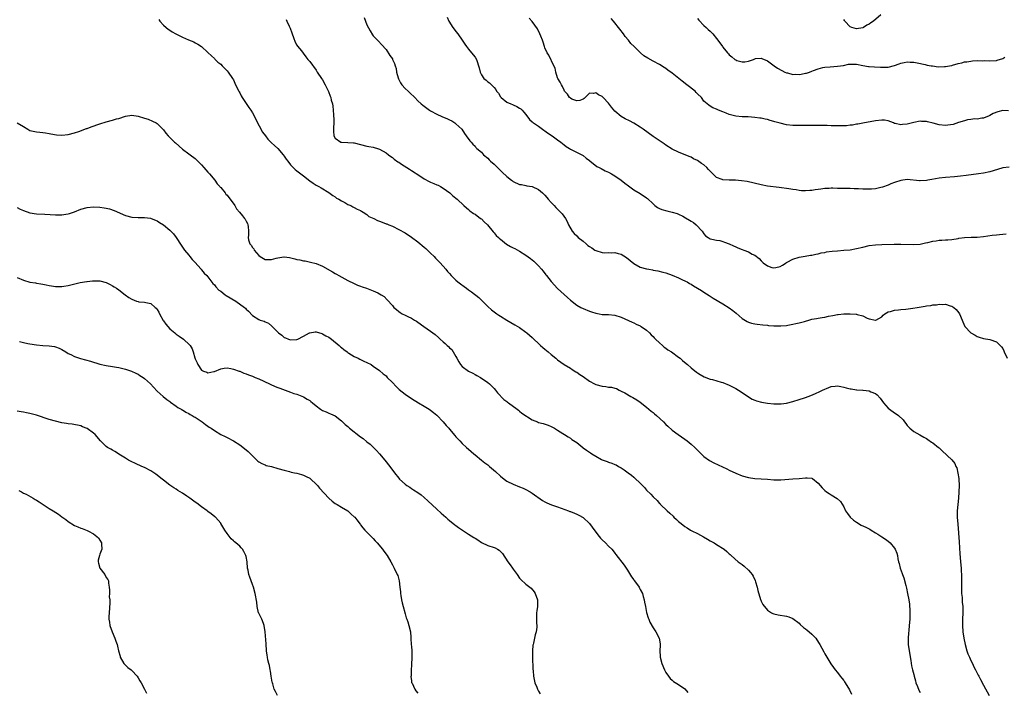
# Model space of a CAD drawing. Units: inches. Extents: x 2526000 to 2529000, y 1545000 to 1548000.
# Drawn here: x 2528520 to 2528830, y 1547040 to 1547251 of the extents above; entities that cross this region are included whole.
import ezdxf

# ---------------------------------------------------------------- set-up
doc = ezdxf.new("R2010")
doc.units = ezdxf.units.IN
doc.header["$MEASUREMENT"] = 0
doc.layers.add('LD25261545_10ft', color=123, linetype='Continuous')

msp = doc.modelspace()

# ---------------------------------------------------------------- linework, layer by layer
at = {"layer": 'LD25261545_10ft'}
for points, elevation in [([(2528628.18, 1547252.18), (2528629, 1547249.82), (2528629.98, 1547247.98), (2528630.76, 1547246.76), (2528631, 1547246.41), (2528632.36, 1547245), (2528632.69, 1547244.69), (2528633.63, 1547243.63), (2528635, 1547242.06), (2528636.24, 1547240.24), (2528637, 1547239.17), (2528637.09, 1547239), (2528637.66, 1547237.66), (2528637.91, 1547237), (2528638.16, 1547236.16), (2528638.33, 1547235), (2528638.78, 1547233.22), (2528638.88, 1547232.88), (2528639.59, 1547231.59), (2528640.02, 1547231), (2528641, 1547229.85), (2528641.99, 1547229), (2528642.46, 1547228.46), (2528644.02, 1547227), (2528645, 1547225.99), (2528646.09, 1547225), (2528646.62, 1547224.62), (2528648.73, 1547223), (2528649, 1547222.84), (2528651, 1547221.75), (2528652.61, 1547221), (2528654.33, 1547220.33), (2528655, 1547219.98), (2528655.67, 1547219.67), (2528656.65, 1547219), (2528657, 1547218.73), (2528658.81, 1547217), (2528659.69, 1547215.69), (2528660.24, 1547215), (2528661.38, 1547213.38), (2528661.78, 1547213), (2528662.32, 1547212.32), (2528663, 1547211.66), (2528663.3, 1547211.3), (2528663.62, 1547211), (2528665, 1547209.82), (2528665.69, 1547209), (2528667, 1547207.95), (2528667.44, 1547207.44), (2528667.87, 1547207), (2528669, 1547206.05), (2528669.52, 1547205.52), (2528670.05, 1547205), (2528671.58, 1547203.58), (2528673, 1547202.2), (2528674.52, 1547201), (2528674.78, 1547200.78), (2528675, 1547200.62), (2528677, 1547199.68), (2528677.61, 1547199.61), (2528679, 1547199.31), (2528679.28, 1547199.28), (2528681, 1547199), (2528683, 1547198.07), (2528684.22, 1547197), (2528684.62, 1547196.62), (2528685, 1547196.31), (2528685.57, 1547195.57), (2528686.06, 1547195), (2528687, 1547193.96), (2528687.9, 1547193), (2528688.4, 1547192.4), (2528689.9, 1547191), (2528690.39, 1547190.39), (2528691.42, 1547189), (2528691.98, 1547187.98), (2528692.43, 1547187), (2528693.59, 1547185), (2528694.19, 1547184.19), (2528695, 1547183.49), (2528695.46, 1547183), (2528697, 1547181.8), (2528697.92, 1547181), (2528698.52, 1547180.52), (2528699, 1547180.18), (2528699.72, 1547179.72), (2528700.73, 1547179), (2528701, 1547178.85), (2528703, 1547178.28), (2528703.79, 1547178.21), (2528705, 1547178.25), (2528705.83, 1547178.17), (2528707, 1547178.31), (2528708.06, 1547177.94), (2528709, 1547177.79), (2528710.67, 1547176.67), (2528713, 1547174.77), (2528715, 1547173.66), (2528717, 1547173.09), (2528717.66, 1547173), (2528718.81, 1547172.81), (2528719, 1547172.76), (2528720.53, 1547172.53), (2528722.1, 1547172.1), (2528723, 1547171.83), (2528725, 1547171.1), (2528727, 1547170.27), (2528728.31, 1547169.69), (2528729, 1547169.35), (2528729.21, 1547169.21), (2528729.69, 1547169), (2528730.51, 1547168.51), (2528731, 1547168.28), (2528731.77, 1547167.77), (2528733, 1547167.1), (2528734.27, 1547166.27), (2528735, 1547165.83), (2528736.7, 1547164.7), (2528737, 1547164.53), (2528737.93, 1547163.93), (2528741, 1547162.16), (2528743, 1547160.9), (2528744.08, 1547160.08), (2528745.17, 1547159.17), (2528747, 1547157.55), (2528748.57, 1547156.57), (2528749, 1547156.34), (2528750.03, 1547156.03), (2528751, 1547155.82), (2528751.72, 1547155.72), (2528753.52, 1547155.52), (2528755, 1547155.4), (2528755.33, 1547155.33), (2528757, 1547155.22), (2528757.18, 1547155.18), (2528759.16, 1547155.16), (2528761, 1547155.31), (2528761.4, 1547155.4), (2528763, 1547155.68), (2528763.94, 1547155.94), (2528765, 1547156.14), (2528766.6, 1547156.6), (2528767, 1547156.69), (2528768.05, 1547157), (2528769, 1547157.26), (2528770.44, 1547157.56), (2528771, 1547157.67), (2528772.18, 1547157.82), (2528773, 1547157.97), (2528774.23, 1547158.23), (2528775.58, 1547158.42), (2528777, 1547158.77), (2528777.22, 1547158.78), (2528779, 1547159.03), (2528781.03, 1547159.03), (2528782.88, 1547158.88), (2528783, 1547158.86), (2528783.22, 1547158.78), (2528785, 1547158.32), (2528786.38, 1547157.62), (2528787, 1547157.37), (2528789, 1547156.97), (2528789.08, 1547157), (2528791, 1547158.09), (2528791.44, 1547158.56), (2528791.95, 1547159), (2528793, 1547159.57), (2528793.72, 1547159.72), (2528795, 1547160.14), (2528796.25, 1547160.25), (2528797, 1547160.37), (2528798.48, 1547160.48), (2528800.76, 1547160.76), (2528802.07, 1547161), (2528804.58, 1547161.42), (2528805, 1547161.52), (2528806.35, 1547161.65), (2528807, 1547161.81), (2528808.17, 1547161.83), (2528809, 1547162), (2528810.1, 1547161.9), (2528811, 1547161.98), (2528812.49, 1547161.51), (2528813, 1547161.4), (2528813.66, 1547161), (2528814.36, 1547160.36), (2528815.25, 1547159.25), (2528815.42, 1547159), (2528816.25, 1547157), (2528816.44, 1547156.44), (2528817.06, 1547155), (2528819, 1547153), (2528820.29, 1547152.29), (2528821, 1547151.81), (2528821.64, 1547151.64), (2528823, 1547151.18), (2528825, 1547150.9), (2528827, 1547150.18), (2528828.58, 1547148.58), (2528829, 1547148.07), (2528829.35, 1547147.35), (2528829.49, 1547147), (2528830.38, 1547145)], 7670), ([(2528654.22, 1547252.22), (2528654.8, 1547251), (2528656.07, 1547249), (2528656.46, 1547248.46), (2528657, 1547247.79), (2528657.6, 1547247), (2528659, 1547245.03), (2528659.75, 1547243.75), (2528660.33, 1547243), (2528661, 1547242.18), (2528662.45, 1547240.45), (2528663, 1547239.71), (2528663.47, 1547239), (2528663.65, 1547238.35), (2528664.14, 1547237), (2528664.35, 1547236.35), (2528664.6, 1547235), (2528665, 1547234.14), (2528665.81, 1547233), (2528666.46, 1547232.46), (2528667, 1547231.92), (2528667.57, 1547231.57), (2528669, 1547230.1), (2528669.53, 1547229.53), (2528669.79, 1547229), (2528670.35, 1547228.35), (2528671, 1547227.24), (2528671.2, 1547227), (2528673, 1547225.56), (2528674.26, 1547225), (2528674.8, 1547224.8), (2528675, 1547224.68), (2528676.2, 1547224.2), (2528677, 1547223.7), (2528677.41, 1547223.41), (2528677.87, 1547223), (2528678.41, 1547222.41), (2528679, 1547221.68), (2528680.12, 1547220.12), (2528681, 1547219.38), (2528681.16, 1547219.16), (2528681.36, 1547219), (2528683, 1547217.95), (2528684.7, 1547216.7), (2528685, 1547216.55), (2528685.85, 1547215.85), (2528687.24, 1547215), (2528689, 1547213.69), (2528690.01, 1547213), (2528690.52, 1547212.52), (2528691, 1547212.13), (2528691.65, 1547211.65), (2528692.69, 1547211), (2528693, 1547210.76), (2528696.84, 1547208.84), (2528697, 1547208.74), (2528697.97, 1547207.97), (2528699, 1547207.18), (2528699.08, 1547207.08), (2528701.33, 1547205.33), (2528702.03, 1547205), (2528702.64, 1547204.64), (2528703.96, 1547203.96), (2528705, 1547203.48), (2528705.96, 1547203), (2528707, 1547202.35), (2528708.94, 1547201), (2528710.09, 1547200.09), (2528711.24, 1547199.24), (2528713, 1547198), (2528715, 1547196.77), (2528717, 1547195.44), (2528717.24, 1547195.24), (2528719, 1547193.56), (2528719.55, 1547193), (2528720.4, 1547192.4), (2528721, 1547192.11), (2528721.77, 1547191.77), (2528723.33, 1547191.33), (2528725, 1547190.98), (2528726.55, 1547190.55), (2528727, 1547190.36), (2528728.35, 1547189.65), (2528729.22, 1547189.22), (2528730.47, 1547188.47), (2528731, 1547188.1), (2528731.71, 1547187.71), (2528732.6, 1547187), (2528734.51, 1547185), (2528735, 1547184.13), (2528735.54, 1547183.54), (2528736.37, 1547183), (2528737, 1547182.54), (2528737.49, 1547182.51), (2528739, 1547182.15), (2528739.97, 1547182.03), (2528741, 1547181.76), (2528741.48, 1547181.48), (2528743, 1547181.03), (2528744.32, 1547180.32), (2528745, 1547180.07), (2528745.7, 1547179.7), (2528747, 1547179.19), (2528747.58, 1547179), (2528749, 1547178.43), (2528750.22, 1547177.78), (2528751, 1547177.46), (2528752.39, 1547176.39), (2528753, 1547175.63), (2528753.35, 1547175.35), (2528753.6, 1547175), (2528755, 1547174.05), (2528756.41, 1547173.59), (2528757, 1547173.43), (2528757.59, 1547173.59), (2528759, 1547173.9), (2528759.69, 1547174.31), (2528760.88, 1547175), (2528761, 1547175.09), (2528761.18, 1547175.18), (2528763, 1547176.19), (2528765, 1547176.76), (2528766.88, 1547177.12), (2528768.57, 1547177.43), (2528769, 1547177.48), (2528770.23, 1547177.77), (2528771, 1547177.86), (2528771.87, 1547178.13), (2528773, 1547178.28), (2528773.56, 1547178.44), (2528775.34, 1547178.66), (2528777, 1547178.82), (2528779.05, 1547178.95), (2528781, 1547179.14), (2528783, 1547179.51), (2528785, 1547179.98), (2528787, 1547180.42), (2528789, 1547180.72), (2528791, 1547180.83), (2528794.9, 1547180.9), (2528796.92, 1547180.92), (2528801, 1547180.81), (2528803, 1547180.94), (2528804.71, 1547181.29), (2528805.42, 1547181.42), (2528807, 1547181.81), (2528808.02, 1547181.98), (2528809, 1547182.1), (2528809.87, 1547182.13), (2528811, 1547182.22), (2528811.76, 1547182.24), (2528813, 1547182.37), (2528815, 1547182.7), (2528815.24, 1547182.76), (2528817.01, 1547182.99), (2528819.09, 1547183.09), (2528821, 1547183.13), (2528823, 1547183.32), (2528825.68, 1547183.68), (2528827, 1547183.83), (2528827.96, 1547183.96), (2528829, 1547184.02), (2528830.13, 1547184.13)], 7680), ([(2528831, 1547205.1), (2528829, 1547204.88), (2528825.96, 1547203.96), (2528825, 1547203.62), (2528823, 1547203.19), (2528821.34, 1547203), (2528817.5, 1547202.5), (2528815.71, 1547202.29), (2528813.89, 1547202.11), (2528811, 1547201.87), (2528809, 1547201.66), (2528806.74, 1547201.26), (2528805.48, 1547201), (2528805, 1547200.92), (2528803, 1547200.81), (2528802.82, 1547200.82), (2528799, 1547201.21), (2528797, 1547200.96), (2528795, 1547200.29), (2528793.84, 1547199.84), (2528793, 1547199.46), (2528791.23, 1547198.77), (2528790.68, 1547198.68), (2528789, 1547198.31), (2528787.78, 1547198.22), (2528787, 1547198.18), (2528785.78, 1547198.22), (2528785, 1547198.2), (2528783.68, 1547198.32), (2528782.26, 1547198.26), (2528781, 1547198.39), (2528779.57, 1547198.43), (2528779, 1547198.41), (2528777, 1547198.43), (2528775.52, 1547198.48), (2528775, 1547198.48), (2528774.44, 1547198.43), (2528773, 1547198.38), (2528771.79, 1547198.21), (2528771, 1547198.07), (2528770.06, 1547197.94), (2528769, 1547197.73), (2528768.28, 1547197.72), (2528767, 1547197.62), (2528765.7, 1547197.7), (2528765, 1547197.79), (2528764.04, 1547197.96), (2528763, 1547198.09), (2528761.7, 1547198.3), (2528758.72, 1547198.72), (2528755, 1547199.15), (2528753, 1547199.51), (2528748.57, 1547200.57), (2528746.85, 1547200.85), (2528744.98, 1547200.98), (2528743, 1547201), (2528741, 1547201.12), (2528740.79, 1547201.22), (2528739, 1547201.88), (2528737.81, 1547203), (2528737.38, 1547203.38), (2528737, 1547203.8), (2528736.4, 1547204.4), (2528735.89, 1547205), (2528735, 1547205.81), (2528734.26, 1547206.26), (2528733, 1547207.21), (2528731.77, 1547207.77), (2528731, 1547208.2), (2528730.41, 1547208.41), (2528727, 1547209.78), (2528725, 1547210.79), (2528723, 1547212.07), (2528722.46, 1547212.46), (2528719, 1547214.75), (2528715.87, 1547217), (2528715, 1547217.66), (2528713, 1547218.94), (2528711.64, 1547219.64), (2528710.28, 1547220.28), (2528708.99, 1547220.99), (2528707, 1547222.7), (2528705.92, 1547223.92), (2528705, 1547225.21), (2528703.31, 1547227), (2528703, 1547227.3), (2528701.83, 1547227.83), (2528701, 1547228.44), (2528700.24, 1547228.24), (2528699, 1547228.35), (2528697.65, 1547227), (2528697.3, 1547226.7), (2528697, 1547226.48), (2528695.93, 1547226.07), (2528695, 1547225.94), (2528693.47, 1547226.53), (2528693, 1547226.75), (2528692.72, 1547227), (2528692.07, 1547228.07), (2528691.2, 1547229), (2528691, 1547229.28), (2528690.5, 1547230.5), (2528690.16, 1547231), (2528689.83, 1547231.83), (2528689.06, 1547233), (2528689, 1547233.17), (2528688.43, 1547235), (2528688.2, 1547236.2), (2528687.84, 1547237), (2528686.27, 1547240.27), (2528685.75, 1547241), (2528685, 1547242.61), (2528684.85, 1547243), (2528684.43, 1547244.43), (2528684.21, 1547245), (2528683.68, 1547246.32), (2528683.43, 1547247), (2528682.61, 1547248.61), (2528681, 1547250.9), (2528679.99, 1547251.99)], 7690), ([(2528830.82, 1547222.82), (2528829, 1547222.9), (2528827.48, 1547222.52), (2528826.05, 1547221.95), (2528825, 1547221.37), (2528824.72, 1547221.28), (2528823, 1547220.55), (2528822.48, 1547220.48), (2528821, 1547220.21), (2528820.25, 1547220.25), (2528819, 1547220.05), (2528817.96, 1547219.96), (2528817, 1547219.66), (2528815.13, 1547219.13), (2528813.45, 1547218.55), (2528811.73, 1547218.27), (2528811, 1547218.22), (2528809, 1547218.41), (2528807.08, 1547218.92), (2528805.31, 1547219.31), (2528805, 1547219.48), (2528803.49, 1547219.49), (2528803, 1547219.56), (2528801, 1547219.1), (2528799, 1547218.6), (2528797.49, 1547218.51), (2528797, 1547218.44), (2528795.13, 1547218.87), (2528795, 1547218.88), (2528794.66, 1547219), (2528793, 1547219.67), (2528791.83, 1547219.83), (2528791, 1547219.93), (2528789, 1547219.7), (2528785, 1547218.95), (2528783.39, 1547218.61), (2528783, 1547218.58), (2528781.71, 1547218.29), (2528781, 1547218.26), (2528779.9, 1547218.1), (2528777.95, 1547218.05), (2528777, 1547218.05), (2528775.89, 1547218.11), (2528775, 1547218.13), (2528773.81, 1547218.19), (2528773, 1547218.18), (2528771.79, 1547218.21), (2528771, 1547218.17), (2528769.8, 1547218.2), (2528769, 1547218.17), (2528767.8, 1547218.2), (2528765.8, 1547218.2), (2528765, 1547218.22), (2528763.78, 1547218.22), (2528763, 1547218.25), (2528761, 1547218.44), (2528759, 1547218.9), (2528757.37, 1547219.37), (2528757, 1547219.51), (2528755.82, 1547219.82), (2528755, 1547220.1), (2528754.23, 1547220.23), (2528753, 1547220.52), (2528752.56, 1547220.56), (2528751, 1547220.76), (2528748.88, 1547220.88), (2528747, 1547220.94), (2528745, 1547221.13), (2528743, 1547221.68), (2528742.03, 1547222.03), (2528741, 1547222.5), (2528739.64, 1547223), (2528739.2, 1547223.2), (2528739, 1547223.33), (2528737.8, 1547223.8), (2528737, 1547224.26), (2528736.57, 1547224.57), (2528736.07, 1547225), (2528735, 1547225.89), (2528734.22, 1547227), (2528733, 1547228.18), (2528732.62, 1547228.62), (2528732.22, 1547229), (2528729.67, 1547231), (2528728.14, 1547232.14), (2528725, 1547234.64), (2528723.64, 1547235.64), (2528723, 1547236.17), (2528722.46, 1547236.46), (2528721, 1547237.37), (2528719, 1547238.4), (2528717.35, 1547239.35), (2528716.15, 1547240.15), (2528715.06, 1547241), (2528713.03, 1547243), (2528712.03, 1547244.03), (2528711.3, 1547245), (2528710.21, 1547246.21), (2528709.73, 1547247), (2528708.52, 1547248.52), (2528708.17, 1547249), (2528707, 1547250.48), (2528706.52, 1547251), (2528705.86, 1547251.86)], 7700), ([(2528733, 1547251.86), (2528733.37, 1547251.37), (2528735, 1547249.61), (2528735.68, 1547249), (2528736.39, 1547248.39), (2528737, 1547247.88), (2528737.43, 1547247.43), (2528737.77, 1547247), (2528739, 1547245.57), (2528739.35, 1547245), (2528740.86, 1547243), (2528741, 1547242.85), (2528742.45, 1547241), (2528742.7, 1547240.7), (2528743, 1547240.42), (2528743.78, 1547239.78), (2528744.69, 1547239), (2528745, 1547238.8), (2528745.32, 1547238.68), (2528747, 1547238.21), (2528747.83, 1547238.17), (2528749, 1547238.43), (2528750.58, 1547239), (2528751, 1547239.21), (2528751.22, 1547239.22), (2528753, 1547239.41), (2528753.27, 1547239.27), (2528755, 1547238.58), (2528757.07, 1547237), (2528758.19, 1547236.19), (2528759.48, 1547235.48), (2528760.45, 1547235), (2528761, 1547234.77), (2528761.28, 1547234.72), (2528763, 1547234.29), (2528763.7, 1547234.3), (2528765, 1547234.29), (2528765.62, 1547234.38), (2528767, 1547234.66), (2528767.3, 1547234.7), (2528768.25, 1547235), (2528769, 1547235.26), (2528769.48, 1547235.48), (2528771, 1547235.99), (2528772.41, 1547236.41), (2528773, 1547236.54), (2528774.69, 1547236.69), (2528777, 1547236.82), (2528778.88, 1547237.12), (2528780.54, 1547237.46), (2528781, 1547237.52), (2528781.46, 1547237.46), (2528783, 1547237.45), (2528785, 1547237.07), (2528786.8, 1547236.8), (2528787, 1547236.8), (2528788.66, 1547236.66), (2528790.54, 1547236.54), (2528791, 1547236.5), (2528792.59, 1547236.59), (2528793, 1547236.59), (2528794.93, 1547237.07), (2528796.42, 1547237.58), (2528797, 1547237.8), (2528798.03, 1547238.03), (2528799, 1547238.2), (2528799.86, 1547238.14), (2528801, 1547238.13), (2528802.08, 1547237.92), (2528804.62, 1547237.38), (2528805.2, 1547237.2), (2528806.54, 1547237), (2528806.92, 1547236.92), (2528808.69, 1547236.69), (2528810.73, 1547236.73), (2528811, 1547236.76), (2528812.23, 1547237), (2528813, 1547237.12), (2528813.19, 1547237.19), (2528815, 1547237.66), (2528816.13, 1547237.87), (2528817, 1547238.19), (2528817.73, 1547238.27), (2528819, 1547238.47), (2528819.48, 1547238.52), (2528821, 1547238.59), (2528822.55, 1547238.55), (2528823.41, 1547238.59), (2528825, 1547238.52), (2528827, 1547238.68), (2528827.27, 1547238.73), (2528829, 1547239.31), (2528829.68, 1547239.68)], 7710), ([(2528790.68, 1547253), (2528788.35, 1547251), (2528787.52, 1547250.48), (2528787, 1547250.06), (2528786.26, 1547249.74), (2528785.25, 1547249), (2528785, 1547248.89), (2528783, 1547248.65), (2528781.53, 1547249), (2528781, 1547249.25), (2528779.32, 1547251), (2528779.22, 1547251.22), (2528779, 1547251.54)], 7720), ([(2528563.54, 1547251.54), (2528563.85, 1547251), (2528565, 1547249.8), (2528565.82, 1547249), (2528566.49, 1547248.49), (2528567, 1547248.17), (2528567.7, 1547247.7), (2528568.85, 1547247), (2528571, 1547245.96), (2528572.82, 1547245.18), (2528574.5, 1547244.5), (2528575, 1547244.19), (2528575.78, 1547243.78), (2528576.92, 1547243), (2528579, 1547241.13), (2528580.06, 1547240.06), (2528581, 1547239.25), (2528581.11, 1547239.11), (2528582.13, 1547238.13), (2528583, 1547237.45), (2528583.46, 1547237), (2528584.19, 1547236.19), (2528585, 1547235.42), (2528585.37, 1547235), (2528586.74, 1547233), (2528587, 1547232.53), (2528587.7, 1547231), (2528588.66, 1547229), (2528588.78, 1547228.78), (2528589, 1547228.44), (2528589.48, 1547227.48), (2528589.76, 1547227), (2528591, 1547225.16), (2528591.82, 1547223.82), (2528592.46, 1547223), (2528593, 1547222.15), (2528593.65, 1547221), (2528594.07, 1547220.07), (2528596.14, 1547216.14), (2528597.04, 1547215), (2528597.86, 1547213.86), (2528598.78, 1547213), (2528598.88, 1547212.88), (2528599, 1547212.79), (2528599.88, 1547211.88), (2528601, 1547210.94), (2528602.62, 1547209), (2528603, 1547208.52), (2528603.62, 1547207.62), (2528604.09, 1547207), (2528605, 1547205.85), (2528605.4, 1547205.4), (2528605.83, 1547205), (2528606.41, 1547204.41), (2528607, 1547203.91), (2528609, 1547202.35), (2528611, 1547200.83), (2528612.09, 1547200.09), (2528613, 1547199.46), (2528613.82, 1547199), (2528614.6, 1547198.6), (2528617, 1547197.15), (2528618.23, 1547196.23), (2528619, 1547195.77), (2528619.39, 1547195.39), (2528620.18, 1547195), (2528621, 1547194.5), (2528622.02, 1547193.98), (2528623, 1547193.39), (2528623.94, 1547193), (2528624.61, 1547192.61), (2528625, 1547192.45), (2528625.88, 1547191.88), (2528627, 1547191.46), (2528627.24, 1547191.24), (2528627.77, 1547191), (2528629, 1547190.21), (2528629.64, 1547189.64), (2528631.16, 1547189), (2528632.3, 1547188.3), (2528633, 1547188.07), (2528633.76, 1547187.76), (2528635, 1547187.33), (2528635.25, 1547187.25), (2528635.87, 1547187), (2528637, 1547186.5), (2528639, 1547185.54), (2528641, 1547184.43), (2528643, 1547183.13), (2528645, 1547181.67), (2528647, 1547179.97), (2528647.5, 1547179.5), (2528648.06, 1547179), (2528649, 1547178.07), (2528650.14, 1547177), (2528650.53, 1547176.53), (2528651, 1547176.09), (2528651.52, 1547175.52), (2528652.06, 1547175), (2528653.82, 1547173), (2528654.34, 1547172.34), (2528655, 1547171.63), (2528655.51, 1547171), (2528657, 1547169.55), (2528657.6, 1547169), (2528658.39, 1547168.39), (2528659.59, 1547167.59), (2528660.37, 1547167), (2528661, 1547166.56), (2528661.94, 1547165.94), (2528664.16, 1547164.16), (2528665.35, 1547163), (2528667, 1547161.27), (2528668.2, 1547160.2), (2528669, 1547159.59), (2528669.89, 1547159), (2528670.52, 1547158.52), (2528671, 1547158.21), (2528672.99, 1547156.99), (2528675.55, 1547155.55), (2528677, 1547154.67), (2528679, 1547153.24), (2528679.29, 1547153), (2528681, 1547151.51), (2528681.51, 1547151), (2528683, 1547149.63), (2528683.62, 1547149), (2528684.37, 1547148.37), (2528685, 1547147.89), (2528685.47, 1547147.47), (2528686.03, 1547147), (2528687, 1547146.24), (2528688.45, 1547145), (2528689, 1547144.55), (2528691, 1547143.08), (2528693, 1547141.86), (2528693.52, 1547141.52), (2528694.75, 1547140.75), (2528695, 1547140.61), (2528695.93, 1547139.93), (2528697, 1547139.26), (2528699, 1547137.86), (2528700.6, 1547137), (2528700.85, 1547136.85), (2528701, 1547136.78), (2528703, 1547136.2), (2528704.14, 1547136.14), (2528705, 1547135.97), (2528705.9, 1547135.9), (2528707, 1547135.57), (2528707.46, 1547135.46), (2528708.31, 1547135), (2528709, 1547134.69), (2528710.12, 1547134.12), (2528711.97, 1547133), (2528712.65, 1547132.65), (2528713.92, 1547131.92), (2528715, 1547131.2), (2528717, 1547129.62), (2528718.4, 1547128.4), (2528719, 1547127.94), (2528719.5, 1547127.5), (2528720.11, 1547127), (2528722.28, 1547125), (2528723, 1547124.23), (2528723.62, 1547123.62), (2528725, 1547122.36), (2528726.87, 1547121), (2528729, 1547119.59), (2528729.77, 1547119), (2528731, 1547118.01), (2528732.13, 1547117), (2528733, 1547116.12), (2528735, 1547114.17), (2528736.81, 1547112.81), (2528738.09, 1547112.09), (2528742.22, 1547110.22), (2528743, 1547109.82), (2528745, 1547108.91), (2528747, 1547108.09), (2528749, 1547107.52), (2528751, 1547107.22), (2528755.02, 1547106.98), (2528757, 1547106.83), (2528759.18, 1547106.82), (2528763, 1547107.08), (2528765, 1547107.24), (2528767, 1547107.44), (2528767.46, 1547107.46), (2528769, 1547107.27), (2528769.2, 1547107.2), (2528771, 1547105.72), (2528771.55, 1547105), (2528772.23, 1547104.23), (2528773, 1547103.41), (2528773.57, 1547103), (2528774.44, 1547102.44), (2528775, 1547102.03), (2528776.95, 1547100.95), (2528778.02, 1547100.02), (2528779, 1547098.27), (2528779.59, 1547097), (2528780.18, 1547096.18), (2528781.04, 1547095.04), (2528782.09, 1547094.09), (2528783, 1547093.43), (2528784.52, 1547092.52), (2528785.9, 1547091.9), (2528787, 1547091.35), (2528787.25, 1547091.25), (2528787.67, 1547091), (2528789, 1547090.15), (2528789.74, 1547089.74), (2528791, 1547088.9), (2528792.16, 1547088.16), (2528793, 1547087.53), (2528793.58, 1547087), (2528795, 1547085.28), (2528795.18, 1547085), (2528795.68, 1547083.68), (2528795.9, 1547083), (2528796.02, 1547081.98), (2528796.24, 1547081), (2528796.44, 1547080.44), (2528796.72, 1547079), (2528797.37, 1547077.37), (2528797.44, 1547077), (2528797.94, 1547075.94), (2528798.48, 1547073.52), (2528798.73, 1547072.73), (2528799.08, 1547071.08), (2528799.48, 1547069), (2528799.67, 1547067.67), (2528799.73, 1547067), (2528799.74, 1547066.26), (2528799.79, 1547065), (2528799.74, 1547063), (2528799.61, 1547061), (2528799.43, 1547059.43), (2528799.39, 1547058.61), (2528799.23, 1547057), (2528799.26, 1547055.26), (2528799.28, 1547055), (2528799.75, 1547051.75), (2528800.08, 1547049.92), (2528800.32, 1547048.32), (2528800.61, 1547047), (2528801, 1547045.52), (2528801.12, 1547045), (2528801.53, 1547043.53), (2528801.7, 1547043), (2528802.19, 1547041.81), (2528802.63, 1547040.63), (2528803, 1547039.96)], 7650), ([(2528603.55, 1547251.55), (2528603.84, 1547251), (2528604.54, 1547249.46), (2528604.85, 1547248.85), (2528605.35, 1547247.35), (2528605.45, 1547247), (2528605.86, 1547245.86), (2528606.45, 1547244.45), (2528607, 1547243.5), (2528607.2, 1547243.2), (2528608.37, 1547241.63), (2528608.9, 1547240.9), (2528609.78, 1547239.78), (2528610.45, 1547239), (2528611, 1547238.29), (2528613, 1547235.58), (2528613.36, 1547235), (2528614.7, 1547233), (2528615, 1547232.58), (2528615.87, 1547231), (2528616.91, 1547228.91), (2528617.47, 1547227.47), (2528617.62, 1547227), (2528617.8, 1547226.2), (2528618.15, 1547225), (2528618.31, 1547224.31), (2528618.42, 1547223), (2528618.47, 1547221.53), (2528618.53, 1547221), (2528618.55, 1547220.55), (2528618.55, 1547219), (2528618.52, 1547217.48), (2528618.46, 1547216.46), (2528618.61, 1547215), (2528619, 1547214.18), (2528620.84, 1547213), (2528620.96, 1547212.96), (2528623, 1547212.89), (2528624.77, 1547212.77), (2528625, 1547212.74), (2528627, 1547212.18), (2528629, 1547211.66), (2528629.62, 1547211.63), (2528631, 1547211.36), (2528631.32, 1547211.32), (2528632.36, 1547211), (2528633, 1547210.76), (2528635, 1547209.6), (2528635.81, 1547209), (2528636.48, 1547208.48), (2528637, 1547208.15), (2528637.6, 1547207.6), (2528638.77, 1547206.77), (2528639, 1547206.65), (2528639.91, 1547206.09), (2528641.57, 1547205), (2528642.44, 1547204.44), (2528643, 1547204.1), (2528645.65, 1547202.35), (2528647, 1547201.48), (2528648.63, 1547200.63), (2528649, 1547200.4), (2528650.01, 1547200.01), (2528651, 1547199.55), (2528651.39, 1547199.39), (2528652.17, 1547199), (2528653, 1547198.48), (2528655.04, 1547197), (2528656.07, 1547196.07), (2528657.34, 1547195), (2528659.52, 1547193), (2528660.3, 1547192.3), (2528661, 1547191.77), (2528661.39, 1547191.39), (2528662.56, 1547190.56), (2528663, 1547190.27), (2528664.77, 1547189), (2528665, 1547188.82), (2528665.91, 1547187.91), (2528666.92, 1547187), (2528668.72, 1547184.72), (2528669, 1547184.45), (2528669.66, 1547183.66), (2528670.4, 1547183), (2528670.69, 1547182.69), (2528671, 1547182.44), (2528672.91, 1547180.91), (2528674.15, 1547180.15), (2528675, 1547179.75), (2528675.48, 1547179.48), (2528677, 1547178.7), (2528679, 1547177.45), (2528680.42, 1547176.42), (2528681.54, 1547175.54), (2528683, 1547174.1), (2528683.9, 1547173), (2528684.41, 1547172.41), (2528685.28, 1547171.28), (2528685.47, 1547171), (2528687, 1547169.12), (2528689, 1547166.97), (2528691, 1547165.06), (2528692.11, 1547164.11), (2528693, 1547163.28), (2528695, 1547161.74), (2528696.33, 1547161), (2528697, 1547160.66), (2528699, 1547159.84), (2528699.65, 1547159.65), (2528701, 1547159.16), (2528702.03, 1547159), (2528703, 1547158.82), (2528705, 1547158.78), (2528707, 1547158.55), (2528709, 1547157.9), (2528712.39, 1547156.39), (2528713, 1547156.13), (2528713.73, 1547155.73), (2528715, 1547155.19), (2528715.11, 1547155.11), (2528715.3, 1547155), (2528717, 1547153.82), (2528717.9, 1547153), (2528718.42, 1547152.42), (2528719, 1547151.88), (2528719.4, 1547151.4), (2528719.83, 1547151), (2528721, 1547149.86), (2528721.97, 1547149), (2528722.49, 1547148.49), (2528723, 1547148.23), (2528723.66, 1547147.66), (2528724.81, 1547147), (2528727, 1547145.38), (2528727.56, 1547145), (2528728.29, 1547144.29), (2528729.38, 1547143.38), (2528729.89, 1547143), (2528731, 1547141.95), (2528732.68, 1547140.68), (2528733, 1547140.41), (2528733.86, 1547139.86), (2528735.13, 1547139.13), (2528737, 1547138.46), (2528737.68, 1547138.32), (2528740.47, 1547137.53), (2528741, 1547137.34), (2528743, 1547136.53), (2528745, 1547135.51), (2528745.87, 1547135), (2528747, 1547134.27), (2528749, 1547132.92), (2528750.2, 1547132.2), (2528751, 1547131.82), (2528751.59, 1547131.59), (2528753.16, 1547131.16), (2528755, 1547130.86), (2528757, 1547130.67), (2528757.31, 1547130.69), (2528759, 1547130.64), (2528759.31, 1547130.69), (2528761, 1547130.85), (2528763, 1547131.39), (2528765, 1547132.08), (2528766.6, 1547132.6), (2528767, 1547132.72), (2528768.69, 1547133.31), (2528770.1, 1547133.9), (2528771.46, 1547134.54), (2528772.32, 1547135), (2528773, 1547135.31), (2528773.54, 1547135.54), (2528775, 1547136.09), (2528776.25, 1547136.25), (2528777, 1547136.33), (2528778.09, 1547136.09), (2528779, 1547135.94), (2528779.74, 1547135.74), (2528781, 1547135.43), (2528781.38, 1547135.38), (2528783, 1547135.1), (2528783.11, 1547135.11), (2528785, 1547134.95), (2528785.06, 1547134.94), (2528787, 1547134.76), (2528787.5, 1547134.5), (2528789, 1547133.91), (2528789.49, 1547133.49), (2528790.45, 1547132.45), (2528791.54, 1547131), (2528793, 1547129.34), (2528793.42, 1547129), (2528795, 1547127.83), (2528795.53, 1547127.53), (2528796.27, 1547127), (2528797.7, 1547125.7), (2528798.16, 1547125), (2528798.54, 1547124.54), (2528799, 1547123.91), (2528799.84, 1547123), (2528801, 1547122.03), (2528802.94, 1547120.94), (2528804.2, 1547120.2), (2528805, 1547119.78), (2528805.43, 1547119.43), (2528806.6, 1547118.6), (2528807, 1547118.37), (2528808.76, 1547117), (2528809, 1547116.8), (2528809.92, 1547115.92), (2528813, 1547113.11), (2528813.92, 1547111.92), (2528814.3, 1547111), (2528814.54, 1547110.54), (2528814.93, 1547108.93), (2528815.17, 1547107.17), (2528815.18, 1547107), (2528815.27, 1547105), (2528815.21, 1547103), (2528815.07, 1547101), (2528814.87, 1547099), (2528814.71, 1547097), (2528814.72, 1547095), (2528814.85, 1547092.85), (2528815.28, 1547087.28), (2528815.53, 1547083.53), (2528815.65, 1547082.35), (2528815.76, 1547081), (2528815.9, 1547079), (2528815.93, 1547078.07), (2528816, 1547077), (2528816.02, 1547076.02), (2528816, 1547073), (2528816.07, 1547071), (2528816.2, 1547069.8), (2528816.26, 1547069), (2528816.3, 1547068.3), (2528816.41, 1547067), (2528816.41, 1547065), (2528816.34, 1547063), (2528816.36, 1547061.64), (2528816.38, 1547061), (2528816.51, 1547059), (2528816.74, 1547057), (2528817.15, 1547055), (2528817.76, 1547053), (2528818.08, 1547052.08), (2528818.53, 1547051), (2528819, 1547049.95), (2528819.45, 1547049), (2528819.96, 1547047.96), (2528820.49, 1547047), (2528821, 1547046.03), (2528821.33, 1547045.33), (2528821.52, 1547045), (2528821.99, 1547043.99), (2528823, 1547042.25), (2528824.71, 1547039)], 7660), ([(2528519, 1547219.08), (2528521, 1547217.88), (2528522.35, 1547217), (2528523, 1547216.68), (2528525, 1547216.21), (2528526.11, 1547216.11), (2528527, 1547216), (2528527.86, 1547215.86), (2528529, 1547215.7), (2528529.56, 1547215.56), (2528531.31, 1547215.31), (2528533, 1547215.2), (2528535, 1547215.39), (2528537, 1547215.91), (2528538.35, 1547216.35), (2528540.76, 1547217.24), (2528541, 1547217.31), (2528542.22, 1547217.78), (2528545, 1547218.75), (2528547, 1547219.37), (2528549, 1547219.88), (2528550.25, 1547220.25), (2528551, 1547220.43), (2528553, 1547221.09), (2528555, 1547221.41), (2528557, 1547221.16), (2528559, 1547220.55), (2528560.16, 1547220.16), (2528561.59, 1547219.59), (2528562.68, 1547219), (2528563, 1547218.79), (2528564.84, 1547217), (2528565, 1547216.82), (2528565.79, 1547215.79), (2528566.47, 1547215), (2528568.49, 1547213), (2528568.77, 1547212.77), (2528571, 1547210.78), (2528573, 1547209.28), (2528573.4, 1547209), (2528575, 1547207.79), (2528577, 1547205.82), (2528577.71, 1547205), (2528578.29, 1547204.29), (2528579, 1547203.56), (2528579.47, 1547203), (2528581.12, 1547201), (2528581.91, 1547199.91), (2528582.75, 1547199), (2528582.86, 1547198.86), (2528583, 1547198.7), (2528584.41, 1547197), (2528584.66, 1547196.66), (2528585, 1547196.26), (2528585.53, 1547195.53), (2528585.99, 1547195), (2528587.43, 1547193), (2528588.02, 1547192.02), (2528588.88, 1547191), (2528589.81, 1547189.81), (2528590.5, 1547189), (2528590.71, 1547188.71), (2528591, 1547188.14), (2528591.41, 1547187.41), (2528591.58, 1547187), (2528591.59, 1547186.41), (2528591.73, 1547185), (2528591.7, 1547183.7), (2528591.6, 1547183), (2528591.74, 1547182.26), (2528592.18, 1547181), (2528592.57, 1547180.57), (2528593, 1547179.82), (2528593.38, 1547179.38), (2528593.53, 1547179), (2528595, 1547177.29), (2528595.38, 1547177), (2528597, 1547176.08), (2528598.09, 1547176.09), (2528599, 1547176.05), (2528600.47, 1547176.47), (2528601, 1547176.58), (2528602.86, 1547176.86), (2528603, 1547176.87), (2528604.66, 1547176.66), (2528606.3, 1547176.3), (2528607, 1547176.07), (2528607.93, 1547175.93), (2528609, 1547175.66), (2528609.6, 1547175.6), (2528611.28, 1547175.28), (2528613, 1547174.8), (2528615, 1547173.92), (2528618.19, 1547172.19), (2528619, 1547171.69), (2528619.44, 1547171.44), (2528620.18, 1547171), (2528623, 1547169.5), (2528625, 1547168.47), (2528626, 1547168), (2528627, 1547167.63), (2528627.45, 1547167.45), (2528628.9, 1547167), (2528630.42, 1547166.42), (2528631, 1547166.23), (2528632.45, 1547165.55), (2528633, 1547165.31), (2528633.49, 1547165), (2528634.38, 1547164.38), (2528635.41, 1547163.41), (2528637, 1547161.56), (2528637.51, 1547161), (2528638.32, 1547160.32), (2528639, 1547159.73), (2528639.43, 1547159.43), (2528640.13, 1547159), (2528641, 1547158.54), (2528641.9, 1547158.1), (2528643, 1547157.59), (2528643.98, 1547157), (2528644.64, 1547156.64), (2528645, 1547156.4), (2528646.93, 1547155), (2528649, 1547153.57), (2528650.46, 1547152.46), (2528651.53, 1547151.53), (2528652.07, 1547151), (2528653, 1547150.14), (2528653.63, 1547149.63), (2528654.27, 1547149), (2528654.67, 1547148.67), (2528655, 1547148.33), (2528655.72, 1547147.72), (2528656.15, 1547147), (2528657, 1547145.52), (2528657.25, 1547145), (2528657.93, 1547143.93), (2528658.45, 1547143), (2528659, 1547142.4), (2528661, 1547140.95), (2528662.31, 1547140.31), (2528663, 1547139.9), (2528663.62, 1547139.62), (2528664.72, 1547139), (2528667, 1547137.44), (2528667.56, 1547137), (2528668.28, 1547136.28), (2528669, 1547135.52), (2528669.47, 1547135), (2528670.11, 1547134.11), (2528672.05, 1547132.05), (2528673, 1547131.41), (2528673.22, 1547131.22), (2528673.53, 1547131), (2528676.23, 1547129), (2528676.65, 1547128.65), (2528677, 1547128.42), (2528677.78, 1547127.78), (2528681, 1547125.69), (2528682.66, 1547125), (2528683, 1547124.84), (2528684.46, 1547124.46), (2528685.98, 1547123.98), (2528687, 1547123.59), (2528687.38, 1547123.38), (2528688.01, 1547123), (2528689, 1547122.45), (2528690.6, 1547121.4), (2528691.18, 1547121), (2528692.29, 1547120.29), (2528693, 1547119.9), (2528693.51, 1547119.51), (2528695, 1547118.51), (2528696.92, 1547116.92), (2528697, 1547116.87), (2528698.06, 1547116.06), (2528699, 1547115.47), (2528699.31, 1547115.31), (2528699.78, 1547115), (2528701, 1547114.26), (2528702.78, 1547113.22), (2528703, 1547113.12), (2528704.56, 1547112.56), (2528705, 1547112.32), (2528706.05, 1547112.05), (2528707, 1547111.63), (2528707.45, 1547111.45), (2528708.18, 1547111), (2528709, 1547110.55), (2528709.94, 1547109.94), (2528711.13, 1547109), (2528712.21, 1547108.21), (2528713, 1547107.59), (2528713.32, 1547107.32), (2528715, 1547105.74), (2528716.33, 1547104.33), (2528717, 1547103.54), (2528718.28, 1547102.28), (2528719, 1547101.46), (2528720.26, 1547100.26), (2528721, 1547099.39), (2528721.21, 1547099.21), (2528721.4, 1547099), (2528723.4, 1547097), (2528724.27, 1547096.27), (2528725.31, 1547095.31), (2528725.58, 1547095), (2528726.35, 1547094.35), (2528727, 1547093.72), (2528727.81, 1547093), (2528729, 1547092.1), (2528729.71, 1547091.71), (2528730.78, 1547091), (2528731.23, 1547090.77), (2528733, 1547089.95), (2528734.9, 1547088.9), (2528736.14, 1547088.14), (2528737, 1547087.63), (2528738.19, 1547087), (2528739, 1547086.44), (2528741.4, 1547085), (2528742.21, 1547084.21), (2528743, 1547083.56), (2528743.28, 1547083.28), (2528743.63, 1547083), (2528745.82, 1547081), (2528747, 1547080.12), (2528747.62, 1547079.62), (2528749, 1547078.38), (2528749.69, 1547077.69), (2528750.17, 1547077), (2528750.5, 1547076.5), (2528751.14, 1547075.14), (2528751.27, 1547074.73), (2528751.76, 1547073), (2528751.97, 1547071.97), (2528752.82, 1547069.18), (2528752.9, 1547068.9), (2528753, 1547068.63), (2528753.56, 1547067.56), (2528755, 1547065.76), (2528756.26, 1547065), (2528756.74, 1547064.74), (2528757, 1547064.65), (2528758.32, 1547064.32), (2528761, 1547063.93), (2528761.7, 1547063.7), (2528763, 1547063.18), (2528765, 1547061.68), (2528765.33, 1547061.33), (2528766.38, 1547060.38), (2528767, 1547059.96), (2528767.5, 1547059.5), (2528768.13, 1547059), (2528769, 1547058.23), (2528770.17, 1547057), (2528770.51, 1547056.51), (2528771.29, 1547055.29), (2528771.5, 1547055), (2528772.69, 1547052.69), (2528773, 1547052.02), (2528774.93, 1547048.93), (2528775.73, 1547047.73), (2528776.25, 1547047), (2528777, 1547046.16), (2528777.88, 1547045), (2528778.4, 1547044.4), (2528779, 1547043.65), (2528779.27, 1547043.27), (2528779.43, 1547043), (2528780.76, 1547040.76), (2528781.39, 1547039.39)], 7640), ([(2528519, 1547192.47), (2528519.94, 1547191.94), (2528521, 1547191.46), (2528523, 1547190.78), (2528525, 1547190.47), (2528527.71, 1547190.29), (2528531, 1547190.11), (2528533, 1547190.11), (2528534.32, 1547190.33), (2528535, 1547190.41), (2528535.46, 1547190.54), (2528537, 1547191.06), (2528539, 1547191.87), (2528541, 1547192.39), (2528543, 1547192.6), (2528545, 1547192.55), (2528546.35, 1547192.35), (2528547, 1547192.23), (2528547.98, 1547191.98), (2528549.47, 1547191.47), (2528553, 1547189.95), (2528555, 1547189.4), (2528557, 1547189.27), (2528559, 1547189.3), (2528560.94, 1547189.06), (2528561.12, 1547189), (2528562.44, 1547188.44), (2528563, 1547188.25), (2528563.73, 1547187.73), (2528565, 1547186.93), (2528567, 1547185.24), (2528567.26, 1547185), (2528568.1, 1547184.1), (2528569, 1547183), (2528570.55, 1547180.55), (2528571.63, 1547179), (2528573, 1547177.39), (2528573.32, 1547177), (2528574.04, 1547176.04), (2528575, 1547175.1), (2528575.83, 1547174.17), (2528576.84, 1547173), (2528576.89, 1547172.89), (2528577, 1547172.79), (2528577.79, 1547171.79), (2528578.63, 1547171), (2528579, 1547170.58), (2528580.51, 1547168.51), (2528581, 1547168.13), (2528581.48, 1547167.48), (2528582.44, 1547166.44), (2528583, 1547166.12), (2528584.44, 1547165), (2528584.74, 1547164.74), (2528586, 1547164), (2528587, 1547163.37), (2528587.27, 1547163.27), (2528587.71, 1547163), (2528590.51, 1547161), (2528590.77, 1547160.77), (2528591, 1547160.5), (2528591.78, 1547159.78), (2528593, 1547158.45), (2528595, 1547157.17), (2528595.46, 1547157), (2528596.64, 1547156.64), (2528597, 1547156.5), (2528598.02, 1547156.02), (2528599.11, 1547155.11), (2528599.17, 1547155), (2528601.22, 1547153), (2528602.27, 1547152.27), (2528603, 1547151.58), (2528603.43, 1547151.43), (2528604.32, 1547151), (2528605, 1547150.79), (2528607, 1547150.89), (2528607.28, 1547151), (2528609, 1547151.91), (2528610.96, 1547153.04), (2528611, 1547153.05), (2528612.67, 1547153.33), (2528613, 1547153.31), (2528614.77, 1547152.77), (2528615, 1547152.73), (2528616.09, 1547152.09), (2528617, 1547151.61), (2528617.88, 1547151), (2528620.3, 1547149), (2528620.65, 1547148.65), (2528621, 1547148.36), (2528621.72, 1547147.72), (2528622.81, 1547147), (2528623, 1547146.85), (2528623.35, 1547146.65), (2528625, 1547145.59), (2528626.26, 1547145), (2528626.73, 1547144.73), (2528627, 1547144.61), (2528628.05, 1547144.05), (2528629, 1547143.63), (2528630.3, 1547143), (2528631, 1547142.56), (2528633, 1547141.19), (2528634.13, 1547140.13), (2528635, 1547139.44), (2528635.41, 1547139), (2528637, 1547137.44), (2528638.16, 1547136.16), (2528639.19, 1547135.19), (2528641, 1547133.69), (2528643, 1547132.35), (2528645.25, 1547131), (2528647, 1547129.93), (2528648.59, 1547129), (2528649, 1547128.74), (2528649.92, 1547127.92), (2528651, 1547127.1), (2528653, 1547124.99), (2528653.89, 1547123.89), (2528654.78, 1547123), (2528655, 1547122.75), (2528656.68, 1547120.68), (2528657, 1547120.34), (2528658.2, 1547119), (2528659, 1547118.23), (2528660.36, 1547117), (2528661, 1547116.38), (2528661.74, 1547115.74), (2528662.61, 1547115), (2528663, 1547114.64), (2528665.07, 1547113), (2528666.1, 1547112.1), (2528667, 1547111.45), (2528667.57, 1547111), (2528669.43, 1547109.43), (2528671, 1547107.98), (2528672.21, 1547107), (2528673, 1547106.41), (2528675, 1547105.43), (2528677, 1547104.63), (2528678.12, 1547104.11), (2528679, 1547103.73), (2528680.34, 1547103), (2528681, 1547102.63), (2528684.28, 1547100.28), (2528685, 1547099.84), (2528685.57, 1547099.57), (2528687.03, 1547098.97), (2528689, 1547098.31), (2528692.39, 1547097), (2528692.84, 1547096.84), (2528693, 1547096.81), (2528694.27, 1547096.27), (2528695, 1547096.03), (2528695.67, 1547095.67), (2528697, 1547094.91), (2528699, 1547093.04), (2528699.88, 1547091.88), (2528701, 1547090.29), (2528702.02, 1547089), (2528702.44, 1547088.44), (2528703, 1547087.9), (2528704, 1547087), (2528705, 1547085.97), (2528706.03, 1547085), (2528706.46, 1547084.46), (2528707, 1547083.75), (2528707.35, 1547083.35), (2528709.91, 1547079.91), (2528710.51, 1547079), (2528711, 1547078.35), (2528712.24, 1547076.24), (2528713, 1547075.32), (2528713.12, 1547075.12), (2528713.83, 1547074.17), (2528714.64, 1547073), (2528714.75, 1547072.75), (2528715, 1547072.33), (2528715.67, 1547071), (2528715.93, 1547070.07), (2528716.22, 1547069), (2528716.31, 1547068.31), (2528716.61, 1547067), (2528717, 1547065.07), (2528717.42, 1547063.42), (2528717.64, 1547063), (2528718.02, 1547062.02), (2528719, 1547060.27), (2528719.88, 1547059), (2528720.96, 1547056.96), (2528721.26, 1547055.26), (2528721.28, 1547055), (2528721.24, 1547054.76), (2528721.16, 1547053), (2528721.26, 1547051.26), (2528721.26, 1547051), (2528721.81, 1547049), (2528722.59, 1547047), (2528723, 1547046.17), (2528723.82, 1547045), (2528724.36, 1547044.36), (2528725, 1547043.75), (2528725.42, 1547043.42), (2528727, 1547042.38), (2528729, 1547041.02), (2528729.94, 1547039.94)], 7630), ([(2528519, 1547170.43), (2528521, 1547169.58), (2528523, 1547168.99), (2528524.69, 1547168.69), (2528525, 1547168.62), (2528526.4, 1547168.4), (2528527, 1547168.27), (2528528.09, 1547168.09), (2528529, 1547167.89), (2528529.8, 1547167.8), (2528531, 1547167.59), (2528533, 1547167.6), (2528533.7, 1547167.7), (2528535, 1547167.93), (2528538.79, 1547168.79), (2528540.86, 1547169.14), (2528541, 1547169.18), (2528542.66, 1547169.34), (2528543, 1547169.39), (2528545, 1547169.36), (2528547, 1547168.82), (2528548.2, 1547168.2), (2528549, 1547167.81), (2528549.5, 1547167.5), (2528550.25, 1547167), (2528551, 1547166.53), (2528552.99, 1547164.99), (2528554.15, 1547164.15), (2528555, 1547163.6), (2528556.46, 1547163), (2528557, 1547162.82), (2528557.21, 1547162.79), (2528559, 1547162.66), (2528559.46, 1547162.54), (2528561, 1547162.24), (2528562.43, 1547161), (2528562.72, 1547160.72), (2528563, 1547160.39), (2528563.49, 1547159.49), (2528563.74, 1547159), (2528564.9, 1547156.9), (2528565, 1547156.77), (2528565.71, 1547155.71), (2528567, 1547154.3), (2528568.57, 1547153), (2528568.79, 1547152.79), (2528569, 1547152.62), (2528569.92, 1547151.92), (2528571.33, 1547151), (2528573.22, 1547149.22), (2528573.39, 1547149), (2528574, 1547148), (2528574.38, 1547147), (2528574.9, 1547145.1), (2528575, 1547144.79), (2528575.59, 1547143.59), (2528575.85, 1547143), (2528577, 1547141.26), (2528577.55, 1547141), (2528578.66, 1547140.66), (2528579, 1547140.46), (2528580.87, 1547140.87), (2528581, 1547140.89), (2528583, 1547141.73), (2528584.07, 1547141.93), (2528585, 1547141.96), (2528586.22, 1547141.78), (2528587, 1547141.57), (2528588.77, 1547141), (2528588.93, 1547140.93), (2528589, 1547140.91), (2528590.3, 1547140.3), (2528591, 1547140.1), (2528591.78, 1547139.78), (2528593, 1547139.34), (2528593.84, 1547139), (2528595, 1547138.51), (2528600.15, 1547136.15), (2528601, 1547135.81), (2528601.56, 1547135.56), (2528605, 1547134.35), (2528605.97, 1547133.97), (2528607, 1547133.69), (2528609, 1547132.88), (2528610.16, 1547132.16), (2528611, 1547131.68), (2528611.4, 1547131.4), (2528611.85, 1547131), (2528613, 1547130.07), (2528614.42, 1547129), (2528615, 1547128.59), (2528616.14, 1547128.14), (2528617, 1547127.73), (2528617.57, 1547127.57), (2528619, 1547126.9), (2528621, 1547125.36), (2528621.35, 1547125), (2528622.19, 1547124.19), (2528623, 1547123.51), (2528623.56, 1547123), (2528627, 1547120.32), (2528627.78, 1547119.78), (2528629, 1547118.76), (2528630, 1547118), (2528631, 1547117.03), (2528632.05, 1547116.05), (2528633, 1547114.95), (2528634.64, 1547113), (2528636.19, 1547111), (2528637.65, 1547109), (2528639, 1547107.3), (2528639.26, 1547107), (2528641, 1547105.41), (2528641.56, 1547105), (2528642.45, 1547104.45), (2528643, 1547104.04), (2528643.68, 1547103.68), (2528645, 1547102.78), (2528646.03, 1547102.03), (2528647, 1547101.21), (2528648.15, 1547100.15), (2528651, 1547097.6), (2528652.35, 1547096.35), (2528653.84, 1547095), (2528654.44, 1547094.44), (2528655, 1547093.97), (2528656.65, 1547092.65), (2528657, 1547092.42), (2528657.81, 1547091.81), (2528661, 1547089.75), (2528662.66, 1547088.66), (2528663, 1547088.4), (2528663.88, 1547087.88), (2528665, 1547087.1), (2528667, 1547086.17), (2528669, 1547085.49), (2528669.36, 1547085.36), (2528670.06, 1547085), (2528670.64, 1547084.64), (2528671, 1547084.28), (2528671.6, 1547083.6), (2528673.33, 1547081), (2528674.07, 1547080.07), (2528674.83, 1547079), (2528675, 1547078.74), (2528676.23, 1547077), (2528677, 1547075.81), (2528677.41, 1547075.41), (2528679, 1547073.97), (2528680.26, 1547073), (2528680.67, 1547072.67), (2528681.57, 1547071.57), (2528681.97, 1547071), (2528682.69, 1547069), (2528682.66, 1547068.66), (2528682.65, 1547067), (2528682.44, 1547065.56), (2528682.32, 1547065), (2528682.37, 1547064.37), (2528682.34, 1547063), (2528682.33, 1547061.67), (2528682.43, 1547061), (2528682.42, 1547060.42), (2528682.19, 1547059), (2528681.91, 1547058.09), (2528681.71, 1547057), (2528681.38, 1547055.38), (2528681.28, 1547055), (2528681.24, 1547054.76), (2528681.05, 1547053), (2528681.04, 1547051), (2528681.21, 1547047.21), (2528681.28, 1547046.72), (2528681.41, 1547045), (2528681.87, 1547043), (2528682.41, 1547041.59), (2528682.65, 1547041), (2528683, 1547040.32), (2528683.51, 1547039.51)], 7620), ([(2528519.67, 1547150.33), (2528521, 1547149.94), (2528522.31, 1547149.69), (2528523, 1547149.53), (2528525, 1547149.22), (2528527, 1547149.06), (2528529, 1547148.95), (2528530.67, 1547148.67), (2528531, 1547148.59), (2528532.14, 1547148.14), (2528533, 1547147.76), (2528534.23, 1547147), (2528535, 1547146.56), (2528535.84, 1547146.16), (2528537, 1547145.56), (2528538.89, 1547144.89), (2528542.06, 1547144.06), (2528545, 1547143.18), (2528547, 1547142.69), (2528549, 1547142.37), (2528550.2, 1547142.2), (2528551, 1547142.06), (2528552.25, 1547141.75), (2528553, 1547141.59), (2528554.96, 1547140.96), (2528556.32, 1547140.32), (2528557, 1547139.96), (2528557.61, 1547139.61), (2528558.56, 1547139), (2528559, 1547138.67), (2528560.92, 1547136.92), (2528561.87, 1547135.87), (2528563, 1547134.67), (2528564.85, 1547133), (2528566.03, 1547132.03), (2528567, 1547131.37), (2528567.19, 1547131.19), (2528569, 1547129.99), (2528569.54, 1547129.54), (2528570.56, 1547129), (2528570.82, 1547128.82), (2528571, 1547128.75), (2528572.02, 1547128.02), (2528573, 1547127.61), (2528573.35, 1547127.35), (2528574.05, 1547127), (2528574.63, 1547126.63), (2528575, 1547126.45), (2528576.53, 1547125.47), (2528577.22, 1547125), (2528578.2, 1547124.2), (2528579, 1547123.68), (2528579.38, 1547123.38), (2528579.99, 1547123), (2528581, 1547122.26), (2528583, 1547121.08), (2528584.37, 1547120.37), (2528585, 1547120.07), (2528587.04, 1547119.04), (2528589, 1547117.76), (2528589.45, 1547117.45), (2528591.68, 1547115.68), (2528593, 1547114.32), (2528594.37, 1547113), (2528594.69, 1547112.69), (2528595, 1547112.44), (2528595.93, 1547111.93), (2528597, 1547111.46), (2528597.34, 1547111.34), (2528598.93, 1547110.93), (2528601, 1547110.37), (2528603, 1547109.78), (2528604.62, 1547109.38), (2528605.21, 1547109.21), (2528606.25, 1547109), (2528607, 1547108.83), (2528608.43, 1547108.43), (2528609, 1547108.25), (2528609.87, 1547107.87), (2528611, 1547107.27), (2528611.35, 1547107), (2528613, 1547105.44), (2528613.4, 1547105), (2528614.12, 1547104.12), (2528617, 1547101.01), (2528618.05, 1547100.05), (2528619, 1547099.37), (2528619.23, 1547099.23), (2528619.68, 1547099), (2528621, 1547098.23), (2528623, 1547097.02), (2528624, 1547096), (2528625, 1547095.18), (2528625.16, 1547095), (2528625.8, 1547094.2), (2528626.84, 1547092.84), (2528627, 1547092.68), (2528627.69, 1547091.69), (2528628.39, 1547091), (2528629.65, 1547089.65), (2528630.38, 1547089), (2528631, 1547088.35), (2528631.63, 1547087.63), (2528632.24, 1547087), (2528633.92, 1547085), (2528634.36, 1547084.36), (2528635.37, 1547083), (2528636.49, 1547081), (2528637, 1547080.01), (2528637.55, 1547079), (2528638.55, 1547077), (2528638.67, 1547076.67), (2528639, 1547075.47), (2528639.16, 1547075), (2528639.39, 1547073), (2528639.54, 1547071.54), (2528639.56, 1547071), (2528639.63, 1547070.37), (2528639.9, 1547069), (2528640.13, 1547068.13), (2528640.38, 1547067), (2528640.89, 1547065.11), (2528640.92, 1547064.92), (2528641, 1547064.64), (2528641.39, 1547063.39), (2528641.57, 1547063), (2528641.9, 1547062.1), (2528642.23, 1547061), (2528642.67, 1547059), (2528642.8, 1547057.2), (2528642.84, 1547056.84), (2528642.94, 1547055), (2528643, 1547054.33), (2528643.09, 1547053), (2528643.14, 1547051.14), (2528643, 1547048.48), (2528642.9, 1547047), (2528642.87, 1547045.13), (2528642.84, 1547044.84), (2528643, 1547043.64), (2528643.06, 1547043.06), (2528643.2, 1547042.8), (2528644.07, 1547041), (2528644.42, 1547040.42), (2528645, 1547039.65)], 7610), ([(2528600.82, 1547039), (2528600.19, 1547040.19), (2528599.85, 1547041), (2528599.41, 1547042.59), (2528599.27, 1547043), (2528599.21, 1547043.21), (2528598.86, 1547045), (2528598.63, 1547046.63), (2528598.52, 1547047), (2528598.39, 1547048.39), (2528598.16, 1547049), (2528597.84, 1547050.16), (2528597.71, 1547051), (2528597.63, 1547051.63), (2528597.39, 1547053), (2528597.25, 1547055.25), (2528596.96, 1547059), (2528596.65, 1547061), (2528596.41, 1547061.59), (2528595.9, 1547063), (2528595.62, 1547063.62), (2528595, 1547064.84), (2528594.94, 1547065), (2528594.46, 1547067), (2528594.32, 1547068.32), (2528593.88, 1547071), (2528593.36, 1547073), (2528593, 1547073.87), (2528592.6, 1547075), (2528592.13, 1547076.13), (2528591.88, 1547077), (2528591.64, 1547078.36), (2528591.48, 1547079), (2528591.3, 1547081), (2528591, 1547082.65), (2528590.92, 1547083), (2528590.27, 1547084.27), (2528589.84, 1547085), (2528589.44, 1547085.44), (2528589, 1547085.88), (2528587.79, 1547087), (2528587.33, 1547087.33), (2528587, 1547087.63), (2528586.25, 1547088.25), (2528585, 1547089.9), (2528584.29, 1547091), (2528583.09, 1547093), (2528583, 1547093.13), (2528582.15, 1547094.15), (2528581.33, 1547095), (2528581.16, 1547095.16), (2528580.05, 1547096.05), (2528579, 1547096.8), (2528578.76, 1547097), (2528577, 1547098.26), (2528575.46, 1547099.46), (2528575, 1547099.75), (2528573.29, 1547101), (2528572.35, 1547101.65), (2528571, 1547102.55), (2528569.47, 1547103.47), (2528569, 1547103.81), (2528568.24, 1547104.24), (2528567, 1547105.1), (2528565, 1547106.65), (2528564.6, 1547107), (2528563.68, 1547107.68), (2528563, 1547108.26), (2528562.55, 1547108.55), (2528561.95, 1547109), (2528561, 1547109.59), (2528559, 1547110.65), (2528558.23, 1547111), (2528557.36, 1547111.36), (2528557, 1547111.55), (2528555.98, 1547111.98), (2528555, 1547112.45), (2528554, 1547113), (2528553, 1547113.58), (2528551.45, 1547114.55), (2528549.72, 1547115.72), (2528549, 1547116.07), (2528548.42, 1547116.42), (2528547.42, 1547117), (2528547, 1547117.3), (2528545.14, 1547119), (2528543.47, 1547121), (2528543, 1547121.48), (2528541, 1547122.95), (2528539.5, 1547123.5), (2528539, 1547123.72), (2528536.29, 1547124.29), (2528535, 1547124.44), (2528534.54, 1547124.54), (2528533, 1547124.75), (2528531, 1547125.18), (2528529, 1547125.78), (2528525, 1547127.08), (2528523, 1547127.63), (2528521.87, 1547127.87), (2528521, 1547128.02), (2528520.19, 1547128.19), (2528519, 1547128.36)], 7600), ([(2528519.46, 1547103.46), (2528520.36, 1547103), (2528521, 1547102.63), (2528521.76, 1547102.24), (2528524.05, 1547101), (2528524.63, 1547100.63), (2528525, 1547100.43), (2528525.84, 1547099.84), (2528527.2, 1547099), (2528529, 1547097.74), (2528530.34, 1547097), (2528531.98, 1547095.98), (2528533, 1547095.19), (2528534.27, 1547094.27), (2528535, 1547093.63), (2528537, 1547092.46), (2528538.04, 1547092.04), (2528539, 1547091.63), (2528539.46, 1547091.46), (2528541, 1547090.84), (2528541.37, 1547090.63), (2528543, 1547089.82), (2528544.06, 1547089), (2528544.53, 1547088.53), (2528545, 1547087.83), (2528545.48, 1547087), (2528545.48, 1547086.52), (2528545.61, 1547085), (2528545, 1547083.45), (2528544.87, 1547083), (2528544.5, 1547081.5), (2528544.49, 1547081), (2528544.6, 1547080.6), (2528545, 1547078.99), (2528546.53, 1547077), (2528547, 1547076.11), (2528547.49, 1547075.49), (2528547.7, 1547075), (2528547.73, 1547074.27), (2528547.94, 1547073), (2528548.04, 1547072.04), (2528547.99, 1547071), (2528547.96, 1547070.04), (2528548.07, 1547069), (2528548.07, 1547068.07), (2528547.86, 1547065), (2528547.83, 1547063.83), (2528547.84, 1547063), (2528548.01, 1547061.99), (2528548.14, 1547061), (2528548.83, 1547059), (2528549.69, 1547057), (2528550.01, 1547056.01), (2528550.41, 1547055), (2528550.51, 1547054.51), (2528550.88, 1547053), (2528551.32, 1547051.32), (2528551.38, 1547051), (2528552.57, 1547049), (2528553, 1547048.55), (2528553.82, 1547047.82), (2528554.8, 1547047), (2528555, 1547046.82), (2528556.69, 1547045), (2528557, 1547044.55), (2528557.59, 1547043.59), (2528557.99, 1547043), (2528559.03, 1547041), (2528559.66, 1547039.66)], 7590)]:
    msp.add_lwpolyline(points, dxfattribs=dict(at, elevation=elevation))

doc.saveas('drawing.dxf')
